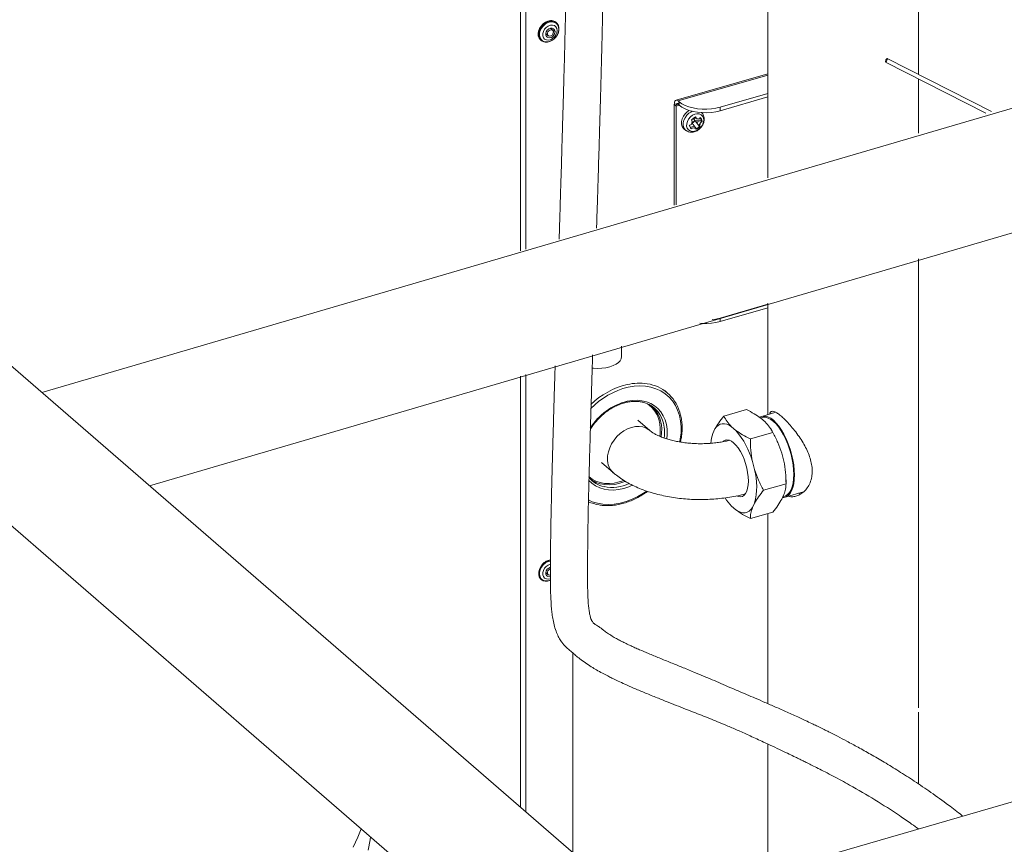
# Model space of a CAD drawing. Extents: x 8.1 to 26, y 22.6 to 35.5.
# Drawn here: x 14.2 to 15.8, y 27.8 to 29.2 of the extents above; entities that cross this region are included whole.
import ezdxf

# ---------------------------------------------------------------- set-up
doc = ezdxf.new("R2010")
doc.units = 0
doc.header["$LTSCALE"] = 0.2
doc.header["$MEASUREMENT"] = 0
doc.layers.add('AMR', color=7, linetype='Continuous')

msp = doc.modelspace()

# ---------------------------------------------------------------- linework, layer by layer
at = {"lineweight": 0}
for p, q in [((17.0121, 29.3925), (14.2477, 28.583)), ((14.4248, 28.4296), (17.0796, 29.2081))]:
    msp.add_line(p, q, dxfattribs=at)
at = {"color": 7, "linetype": 'Continuous', "lineweight": 15}
msp.add_line((20.8333, 29.3523), (15.394, 27.7798), dxfattribs=at)
at = {"color": 7, "linetype": 'Continuous', "lineweight": 0}
for p, q in [((15.1512, 27.8006), (14.0441, 28.7594)), ((13.9142, 28.6094), (15.0183, 27.6533))]:
    msp.add_line(p, q, dxfattribs=at)
at = {"layer": 'AMR', "color": 7, "linetype": 'Continuous', "lineweight": 15}
for p, q in [((15.0348, 28.8161), (15.0348, 30.5091)), ((15.442, 29.3105), (15.442, 28.9363)), ((15.0941, 29.1912), (15.0932, 29.1919)), ((15.0947, 29.1907), (15.0941, 29.1912)), ((15.0766, 29.1733), (15.0804, 29.17)), ((15.0766, 29.1713), (15.0787, 29.1715)), ((15.088, 29.1787), (15.0841, 29.182)), ((15.0863, 29.1809), (15.0861, 29.1824)), ((15.0862, 29.1802), (15.0863, 29.1809)), ((15.0681, 29.1629), (15.0689, 29.1622)), ((15.0775, 29.1688), (15.0785, 29.169)), ((15.0784, 29.1594), (15.0787, 29.1594)), ((15.0785, 29.169), (15.0809, 29.1697)), ((15.6354, 29.1265), (15.8008, 29.0423)), ((15.8101, 29.045), (15.6384, 29.1325)), ((15.442, 29.1074), (15.291, 29.0638)), ((15.3635, 29.0521), (15.442, 29.0748)), ((15.2881, 29.0569), (15.2963, 29.0593)), ((15.2963, 29.0585), (15.2928, 29.0575)), ((15.2946, 29.0626), (15.2963, 29.0611)), ((15.2963, 29.0555), (15.2963, 29.0611)), ((15.3635, 29.0465), (15.442, 29.0691)), ((15.2914, 29.054), (15.2881, 29.0569)), ((15.2881, 28.8909), (15.2881, 29.0569)), ((15.2914, 28.8919), (15.2914, 29.054)), ((15.2946, 29.0569), (15.2963, 29.0555)), ((15.3635, 29.0465), (15.3635, 29.0521)), ((15.3168, 29.0254), (15.3173, 29.0257)), ((15.3172, 29.0259), (15.3224, 29.0296)), ((15.3239, 29.0172), (15.3172, 29.0259)), ((15.3194, 29.0337), (15.3203, 29.0342)), ((15.3194, 29.0337), (15.3197, 29.0331)), ((15.3224, 29.0296), (15.3197, 29.0331)), ((15.3242, 29.0343), (15.3203, 29.0342)), ((15.3203, 29.0342), (15.3224, 29.0296)), ((15.3324, 29.0297), (15.3224, 29.0296)), ((15.3291, 29.0209), (15.3224, 29.0296)), ((15.3238, 29.0343), (15.3239, 29.0347)), ((15.3302, 29.0343), (15.3301, 29.0343)), ((15.3045, 29.0163), (15.3073, 29.0142)), ((15.3073, 29.0141), (15.3078, 29.0138)), ((15.442, 28.7282), (15.3635, 28.7055)), ((15.442, 28.7225), (15.3635, 28.6998)), ((15.442, 28.7299), (15.442, 28.5468)), ((15.3635, 28.7055), (15.3635, 28.6998)), ((15.2013, 28.6421), (15.2013, 28.659)), ((15.0348, 27.9014), (15.0348, 28.6099)), ((15.2769, 28.5822), (15.2728, 28.5857)), ((15.4066, 28.555), (15.3696, 28.5443)), ((15.4324, 28.542), (15.4299, 28.5412)), ((15.4306, 28.5407), (15.4374, 28.5348)), ((15.4549, 28.5505), (15.4319, 28.5438)), ((15.2479, 28.5205), (15.2282, 28.5375)), ((15.3823, 28.5268), (15.3891, 28.5208)), ((15.3513, 28.5158), (15.3548, 28.5231)), ((15.4501, 28.5172), (15.4132, 28.5066)), ((15.4486, 28.5204), (15.4467, 28.5233)), ((15.465, 28.4834), (15.4684, 28.4702)), ((15.1681, 28.4681), (15.1878, 28.4511)), ((15.4167, 28.4694), (15.4201, 28.4562)), ((15.2018, 28.4372), (15.2047, 28.4383)), ((15.435, 28.4224), (15.4719, 28.433)), ((15.4719, 28.433), (15.4719, 28.4396)), ((15.4684, 28.4151), (15.465, 28.4078)), ((15.4669, 28.4119), (15.4697, 28.4127)), ((15.4703, 28.4108), (15.5006, 28.4196)), ((15.3891, 28.3901), (15.3823, 28.3961)), ((15.4201, 28.4011), (15.4167, 28.3938)), ((15.4501, 28.3865), (15.4132, 28.3759)), ((15.442, 28.3842), (15.442, 28.0713)), ((15.0766, 28.2869), (15.0804, 28.2836)), ((15.0766, 28.2848), (15.0787, 28.285)), ((15.0775, 28.2823), (15.0785, 28.2825)), ((15.0785, 28.2825), (15.0809, 28.2832)), ((15.0843, 28.2954), (15.0841, 28.2955)), ((15.0784, 28.2729), (15.0787, 28.2729)), ((15.121, 27.8267), (15.121, 28.1549)), ((15.442, 28.0049), (15.442, 27.7937))]:
    msp.add_line(p, q, dxfattribs=at)
at = {"layer": 'AMR', "color": 8, "linetype": 'Continuous', "lineweight": 15}
for p, q in [((15.69, 29.8346), (15.69, 29.1062)), ((15.0437, 28.8188), (15.0437, 29.757)), ((15.0953, 29.19), (15.0947, 29.1907)), ((15.2946, 29.0626), (15.442, 29.1051)), ((15.69, 29.0987), (15.69, 29.0096)), ((15.2914, 29.054), (15.2963, 29.0555)), ((15.2963, 29.0574), (15.2946, 29.0569)), ((15.69, 28.803), (15.69, 28.0647)), ((15.0437, 27.8936), (15.0437, 28.6126)), ((15.0809, 28.2761), (15.0843, 28.2768)), ((15.69, 28.0573), (15.69, 27.9391))]:
    msp.add_line(p, q, dxfattribs=at)
at = {"layer": 'AMR', "color": 7, "linetype": 'Continuous', "lineweight": 15, "flags": 128}
for points in [[(15.0843, 29.1947), (15.0802, 29.1939), (15.076, 29.1921), (15.0722, 29.1893), (15.0689, 29.1858), (15.0664, 29.1818), (15.0647, 29.1775), (15.0641, 29.1732), (15.0644, 29.1691), (15.0659, 29.1656), (15.0681, 29.1629)], [(15.0809, 29.1626), (15.0845, 29.1633), (15.0879, 29.1651), (15.091, 29.1678), (15.0934, 29.1711), (15.0949, 29.1748), (15.0955, 29.1784), (15.0949, 29.1818), (15.0934, 29.1845), (15.0909, 29.1864), (15.0878, 29.1873), (15.0844, 29.1871), (15.0808, 29.1858), (15.0775, 29.1835), (15.0748, 29.1805), (15.0728, 29.177), (15.0718, 29.1733), (15.0718, 29.1697), (15.0728, 29.1666), (15.0748, 29.1643), (15.0776, 29.1629), (15.0809, 29.1626)], [(15.0825, 29.1664), (15.0799, 29.1668), (15.0779, 29.1682), (15.0767, 29.1704), (15.0766, 29.1732), (15.0775, 29.1761), (15.0792, 29.1788), (15.0817, 29.1809), (15.0845, 29.1821), (15.0872, 29.1823), (15.0896, 29.1814), (15.0912, 29.1796), (15.0919, 29.177), (15.0915, 29.1741), (15.0901, 29.1713), (15.088, 29.1688), (15.0853, 29.1671), (15.0825, 29.1664)], [(15.0853, 29.1795), (15.0833, 29.179), (15.0815, 29.1778), (15.0801, 29.1761), (15.0793, 29.1741), (15.0793, 29.1721), (15.08, 29.1705), (15.0813, 29.1695), (15.0831, 29.1692), (15.085, 29.1697), (15.0869, 29.1709), (15.0883, 29.1727), (15.089, 29.1747), (15.0891, 29.1766), (15.0884, 29.1783), (15.0871, 29.1793), (15.0853, 29.1795)], [(15.6353, 29.127), (15.6354, 29.1266), (15.6357, 29.1266), (15.6362, 29.127), (15.6369, 29.1278), (15.6375, 29.1289), (15.6381, 29.1301), (15.6384, 29.1312), (15.6386, 29.132), (15.6385, 29.1324), (15.6381, 29.1324), (15.6376, 29.132), (15.637, 29.1312), (15.6363, 29.1301), (15.6358, 29.1289), (15.6354, 29.1279), (15.6353, 29.127)], [(15.2946, 29.0626), (15.2934, 29.0635), (15.2921, 29.0639), (15.291, 29.0638), (15.29, 29.0633), (15.2892, 29.0622), (15.2886, 29.0608), (15.2882, 29.059), (15.2881, 29.0569)], [(15.2963, 29.0611), (15.3007, 29.058), (15.306, 29.0552), (15.3121, 29.0528), (15.3189, 29.051), (15.3262, 29.0497), (15.3338, 29.049), (15.3415, 29.0489), (15.3491, 29.0494), (15.3565, 29.0505), (15.3635, 29.0521)], [(15.2946, 29.0569), (15.294, 29.0573), (15.2934, 29.0575), (15.2928, 29.0575), (15.2923, 29.0572), (15.2919, 29.0567), (15.2916, 29.056), (15.2914, 29.0551), (15.2914, 29.054)], [(15.2963, 29.0555), (15.3007, 29.0523), (15.306, 29.0495), (15.3121, 29.0471), (15.3189, 29.0453), (15.3262, 29.044), (15.3338, 29.0433), (15.3415, 29.0432), (15.3491, 29.0437), (15.3565, 29.0448), (15.3635, 29.0465)], [(15.3128, 29.0469), (15.3094, 29.0447), (15.3059, 29.0414), (15.303, 29.0374), (15.301, 29.033), (15.3, 29.0286), (15.3001, 29.0243), (15.3012, 29.0205)], [(15.3348, 29.041), (15.3343, 29.0419), (15.3331, 29.0433)], [(15.3094, 29.0178), (15.3113, 29.0151), (15.3141, 29.0132), (15.3174, 29.0124), (15.3211, 29.0126), (15.325, 29.0139), (15.3286, 29.0161), (15.3317, 29.0192), (15.3342, 29.0228), (15.3358, 29.0268), (15.3364, 29.0307), (15.3359, 29.0344), (15.3344, 29.0375), (15.3321, 29.0398), (15.329, 29.0411), (15.3254, 29.0415), (15.3216, 29.0407), (15.3179, 29.0389), (15.3145, 29.0362), (15.3116, 29.0328), (15.3096, 29.029), (15.3085, 29.0251), (15.3084, 29.0212), (15.3094, 29.0178)], [(15.319, 29.0272), (15.3204, 29.0286), (15.3218, 29.0304)], [(15.3255, 29.0256), (15.3274, 29.0286), (15.3279, 29.0297)], [(15.3282, 29.022), (15.3295, 29.0237), (15.3312, 29.0263)], [(15.3316, 29.0271), (15.332, 29.0279), (15.3332, 29.0312)], [(15.3012, 29.0205), (15.3033, 29.0174), (15.3045, 29.0163)], [(15.3635, 28.7055), (15.3565, 28.7038), (15.3503, 28.7029)], [(15.3635, 28.6998), (15.3565, 28.6982), (15.3491, 28.6971), (15.3415, 28.6966), (15.3338, 28.6967), (15.3302, 28.697)], [(15.2013, 28.6421), (15.2007, 28.6387), (15.1989, 28.6354), (15.1961, 28.6324), (15.1922, 28.6296), (15.1873, 28.6272), (15.1818, 28.6252), (15.1756, 28.6238), (15.169, 28.6229), (15.1622, 28.6226), (15.1554, 28.6229), (15.153, 28.6231)], [(15.4287, 28.5424), (15.43, 28.5431), (15.4338, 28.5442), (15.4378, 28.5442), (15.4421, 28.543), (15.4466, 28.5407), (15.4511, 28.5373), (15.4556, 28.5329), (15.46, 28.5275), (15.4643, 28.5213), (15.4684, 28.5143), (15.4721, 28.5067), (15.4756, 28.4985), (15.4785, 28.4901), (15.4811, 28.4814), (15.4831, 28.4726), (15.4845, 28.4639), (15.4854, 28.4554), (15.4857, 28.4474)], [(15.4847, 28.4482), (15.4844, 28.4561), (15.4836, 28.4643), (15.4821, 28.4727), (15.4802, 28.4812), (15.4778, 28.4897), (15.4749, 28.4979), (15.4715, 28.5058), (15.4679, 28.5132), (15.4639, 28.52), (15.4598, 28.5261), (15.4555, 28.5313), (15.4511, 28.5356), (15.4467, 28.5389), (15.4424, 28.5411), (15.4382, 28.5423), (15.4343, 28.5423), (15.4324, 28.542)], [(15.3823, 28.5268), (15.3783, 28.5293), (15.3743, 28.5309), (15.3704, 28.5317), (15.3668, 28.5317), (15.3634, 28.5308), (15.3602, 28.529), (15.3573, 28.5264), (15.3548, 28.5231)], [(15.4099, 28.4375), (15.4096, 28.4443), (15.4087, 28.4515), (15.4073, 28.4588), (15.4053, 28.4661), (15.4028, 28.4733), (15.4, 28.48), (15.3967, 28.4863), (15.3932, 28.4918), (15.3895, 28.4966), (15.3857, 28.5004), (15.3819, 28.5031), (15.3783, 28.5048), (15.3747, 28.5053), (15.3715, 28.5047), (15.3686, 28.5029), (15.3684, 28.5027)], [(15.4857, 28.4474), (15.4854, 28.4398), (15.4845, 28.4329), (15.4831, 28.4267), (15.4811, 28.4214), (15.4785, 28.4171), (15.4756, 28.4137), (15.4721, 28.4115), (15.4684, 28.4104), (15.4662, 28.4103)], [(15.4671, 28.4122), (15.4679, 28.4123), (15.4715, 28.4134), (15.4749, 28.4156), (15.4778, 28.4188), (15.4802, 28.423), (15.4821, 28.4281), (15.4836, 28.4341), (15.4844, 28.4409), (15.4847, 28.4482)], [(15.2073, 28.4368), (15.2068, 28.4366), (15.1984, 28.4338), (15.1901, 28.4319), (15.1818, 28.4312), (15.1738, 28.4315), (15.1662, 28.4328), (15.1591, 28.4353), (15.1526, 28.4387), (15.15, 28.4405)], [(15.391, 28.413), (15.3932, 28.4121), (15.3967, 28.4116), (15.4, 28.4122), (15.4028, 28.414), (15.4053, 28.4169), (15.4073, 28.4208), (15.4087, 28.4256), (15.4096, 28.4312), (15.4099, 28.4375)], [(15.3891, 28.3901), (15.3932, 28.3877), (15.3972, 28.386), (15.401, 28.3852), (15.4047, 28.3852), (15.4081, 28.3861), (15.4113, 28.3879), (15.4142, 28.3905), (15.4167, 28.3938)], [(15.0844, 28.3074), (15.0831, 28.3072), (15.0789, 28.3059), (15.0749, 28.3036), (15.0713, 28.3004), (15.0684, 28.2966), (15.0663, 28.2924), (15.0651, 28.2881), (15.065, 28.2839), (15.0659, 28.2801), (15.0678, 28.2769), (15.0705, 28.2746), (15.0738, 28.2733)], [(15.0843, 28.2803), (15.0825, 28.2799), (15.0799, 28.2803), (15.0779, 28.2817), (15.0767, 28.2839), (15.0766, 28.2867), (15.0775, 28.2896), (15.0792, 28.2923), (15.0817, 28.2944), (15.0843, 28.2956)], [(15.0843, 28.2929), (15.0833, 28.2925), (15.0815, 28.2913), (15.0801, 28.2896), (15.0793, 28.2876), (15.0793, 28.2856), (15.08, 28.284), (15.0813, 28.283), (15.0831, 28.2827), (15.0843, 28.283)], [(15.0843, 28.2744), (15.0827, 28.2738), (15.0787, 28.2731)], [(14.7598, 27.8353), (14.7677, 27.8519), (14.7732, 27.8656)], [(14.7844, 27.8302), (14.7877, 27.8472), (14.7883, 27.8524)]]:
    msp.add_lwpolyline(points, dxfattribs=at)
at = {"layer": 'AMR', "color": 8, "linetype": 'Continuous', "lineweight": 15, "flags": 128}
for points in [[(15.0941, 29.1912), (15.094, 29.1913), (15.0909, 29.1931), (15.0871, 29.194), (15.0831, 29.1937), (15.0789, 29.1924), (15.0749, 29.1901), (15.0713, 29.1869), (15.0684, 29.1831), (15.0663, 29.1789), (15.0651, 29.1746), (15.065, 29.1704), (15.0659, 29.1666), (15.0678, 29.1634), (15.0683, 29.1628)], [(15.0787, 29.1596), (15.075, 29.1598), (15.0717, 29.1611), (15.0691, 29.1634), (15.0672, 29.1664), (15.0664, 29.17), (15.0665, 29.174), (15.0676, 29.1782), (15.0697, 29.1822), (15.0725, 29.1858), (15.0759, 29.1889), (15.0797, 29.1911), (15.0837, 29.1924), (15.0876, 29.1926), (15.0912, 29.1918), (15.0942, 29.1901), (15.0964, 29.1874), (15.0977, 29.184), (15.0981, 29.1802), (15.0975, 29.1761), (15.0959, 29.1719), (15.0935, 29.1681), (15.0935, 29.1681)], [(15.3178, 29.0455), (15.3162, 29.0448), (15.3122, 29.0423), (15.3087, 29.039), (15.3058, 29.035), (15.3038, 29.0307), (15.3028, 29.0263), (15.3029, 29.0221), (15.304, 29.0183)], [(15.304, 29.0183), (15.3061, 29.0152), (15.3073, 29.0141)], [(15.2969, 28.5018), (15.2979, 28.5069), (15.2991, 28.5169), (15.2992, 28.5268), (15.2984, 28.5363), (15.2965, 28.5454), (15.2936, 28.554), (15.2898, 28.5619), (15.285, 28.5691), (15.2794, 28.5755), (15.2729, 28.5811), (15.2658, 28.5857), (15.2579, 28.5893), (15.2495, 28.5919), (15.2406, 28.5935), (15.2313, 28.594), (15.2218, 28.5935), (15.212, 28.5918)], [(15.2104, 28.5687), (15.2188, 28.57), (15.2269, 28.5703), (15.2348, 28.5696), (15.2423, 28.5678), (15.2492, 28.5651), (15.2555, 28.5613), (15.2611, 28.5567), (15.266, 28.5512), (15.27, 28.5449), (15.273, 28.538), (15.2752, 28.5305), (15.2763, 28.5225), (15.2765, 28.5141), (15.2759, 28.5068)], [(15.264, 28.5111), (15.2646, 28.5153), (15.2649, 28.5236), (15.2642, 28.5316), (15.2625, 28.5392), (15.2598, 28.5462), (15.2562, 28.5525), (15.2517, 28.5581), (15.2464, 28.5629), (15.2441, 28.5645)], [(15.2479, 28.5205), (15.2464, 28.5217), (15.2416, 28.5245), (15.2362, 28.5264), (15.2303, 28.5271), (15.224, 28.5269), (15.2177, 28.5255), (15.2113, 28.5231), (15.2051, 28.5198), (15.1992, 28.5155), (15.1938, 28.5105), (15.189, 28.5049), (15.185, 28.4987), (15.1818, 28.4923), (15.1796, 28.4856), (15.1783, 28.479)], [(15.1475, 28.4447), (15.1528, 28.4407), (15.1591, 28.4374), (15.1661, 28.435), (15.1735, 28.4336), (15.1814, 28.4333), (15.1894, 28.4341), (15.1976, 28.4359), (15.2018, 28.4372)], [(15.2189, 28.4305), (15.2132, 28.428), (15.2048, 28.4252), (15.1964, 28.4234), (15.1882, 28.4225), (15.1801, 28.4228), (15.1725, 28.424), (15.1653, 28.4263), (15.1586, 28.4295), (15.1526, 28.4337), (15.1477, 28.4385)], [(15.1467, 28.4064), (15.1531, 28.4035), (15.1616, 28.4009), (15.1704, 28.3993), (15.1797, 28.3988), (15.1893, 28.3994), (15.199, 28.401), (15.2088, 28.4037), (15.2186, 28.4074), (15.2283, 28.412), (15.2376, 28.4176), (15.2423, 28.4208)], [(15.0787, 28.2731), (15.075, 28.2733), (15.0717, 28.2746), (15.0691, 28.2769), (15.0672, 28.2799), (15.0664, 28.2835), (15.0665, 28.2876), (15.0676, 28.2917), (15.0697, 28.2957), (15.0725, 28.2994), (15.0759, 28.3024), (15.0797, 28.3046), (15.0837, 28.3059), (15.0844, 28.306)], [(15.0844, 28.3006), (15.0808, 28.2993), (15.0775, 28.297), (15.0748, 28.294), (15.0728, 28.2905), (15.0718, 28.2868), (15.0718, 28.2832), (15.0728, 28.2802), (15.0748, 28.2778), (15.0776, 28.2764), (15.0809, 28.2761)]]:
    msp.add_lwpolyline(points, dxfattribs=at)
at = {"layer": 'AMR', "color": 7, "linetype": 'Continuous', "lineweight": 15}
for centre, radius, start, end in [((15.0855, 29.1827), 0.0121, 50.0941, 95.5736), ((15.081, 29.1804), 0.00958, 327.8683, 0.1031), ((15.0762, 29.1706), 0.0111, 224.7363, 256.194), ((15.0764, 29.1806), 0.0212, 276.3869, 323.7335), ((14.5107, 30.1865), 1.408, 304.8948, 305.2296), ((15.2113, 28.969), 0.1222, 29.056, 30.8559), ((15.3263, 29.023), 0.00981, 146.9881, 172.3201), ((15.218, 28.9737), 0.1222, 29.056, 30.8559), ((15.3259, 29.0272), 0.00598, 65.0954, 100.474), ((15.3014, 29.0606), 0.0389, 314.0489, 319.6168), ((15.3215, 29.028), 0.00981, 326.9881, 352.3201), ((15.3112, 29.0225), 0.0227, 18.5107, 31.7519), ((15.3116, 29.0227), 0.0233, 17.0418, 33.2207), ((15.3042, 29.0547), 0.0389, 314.0489, 319.6168), ((15.2934, 29.0706), 0.0518, 292.0757, 296.6763), ((15.3574, 29.04), 0.0479, 201.2078, 209.0548), ((15.3132, 29.0329), 0.0139, 274.9786, 302.8925), ((15.2961, 29.0647), 0.0518, 292.0757, 296.6763), ((15.3219, 29.0238), 0.00598, 245.0954, 280.474), ((15.2951, 29.008), 0.0297, 15.0689, 19.6984), ((15.3098, 29.0427), 0.0304, 297.291, 312.8334), ((15.3098, 29.0429), 0.0297, 298.7007, 311.4237), ((15.3018, 29.0127), 0.0297, 15.0689, 19.6984), ((15.234, 28.5327), 0.0654, 17.1329, 81.5703), ((15.2253, 28.5226), 0.046, 17.1456, 77.0031), ((15.2118, 28.5219), 0.0557, 347.9492, 42.3764), ((15.4147, 28.495), 0.0666, 161.807, 175.8456), ((15.2924, 28.4359), 0.1287, 15.0918, 41.2815), ((15.1825, 28.4733), 0.0462, 220.7209, 257.639), ((15.3151, 28.4287), 0.1085, 345.292, 14.7076), ((15.1755, 28.4689), 0.0715, 246.1685, 261.2286), ((15.4452, 28.4561), 0.0869, 212.2271, 223.6852)]:
    msp.add_arc(centre, radius, start, end, dxfattribs=at)
at = {"layer": 'AMR', "color": 8, "linetype": 'Continuous', "lineweight": 15}
for centre, radius, start, end in [((15.2424, 28.4679), 0.1276, 103.7659, 135.8858), ((15.2403, 28.4715), 0.1282, 103.407, 134.1474), ((15.2303, 28.5108), 0.0876, 81.2478, 102.9948), ((15.2352, 28.4712), 0.1006, 104.2453, 148.1877), ((15.2088, 28.5173), 0.0633, 351.8774, 17.2846), ((15.209, 28.4738), 0.0311, 170.3842, 226.9707), ((15.1854, 28.4945), 0.0675, 259.0669, 294.8437)]:
    msp.add_arc(centre, radius, start, end, dxfattribs=at)
at = {"layer": 'AMR', "color": 7, "linetype": 'Continuous', "lineweight": 15}
for points, knots in [([(15.5726, 30.6007), (15.5593, 30.5977), (15.5337, 30.5918), (15.4964, 30.5833), (15.4616, 30.5754), (15.4291, 30.568), (15.3988, 30.5609), (15.3691, 30.5538), (15.3401, 30.5465), (15.3119, 30.5391), (15.2861, 30.5319), (15.2606, 30.5242), (15.2358, 30.5161), (15.212, 30.5076), (15.1915, 30.4993), (15.1736, 30.4912), (15.1583, 30.4834), (15.1451, 30.4757), (15.1335, 30.4681), (15.1232, 30.4604), (15.1141, 30.4526), (15.1064, 30.445), (15.0997, 30.4374), (15.0936, 30.4293), (15.0882, 30.4209), (15.0834, 30.4117), (15.0794, 30.402), (15.0762, 30.3915), (15.0732, 30.3773), (15.0715, 30.3596), (15.072, 30.3386), (15.0739, 30.3171), (15.0768, 30.2948), (15.0807, 30.2693), (15.0855, 30.24), (15.0904, 30.2062), (15.0949, 30.1691), (15.099, 30.1288), (15.1026, 30.0851), (15.1057, 30.039), (15.1083, 29.9913), (15.1102, 29.9461), (15.1116, 29.9047), (15.1126, 29.8682), (15.1134, 29.834), (15.1139, 29.8024), (15.1144, 29.7737), (15.1146, 29.7504), (15.1148, 29.7317), (15.1149, 29.7168), (15.115, 29.7025), (15.1151, 29.6888), (15.1151, 29.6752), (15.1151, 29.6604), (15.1152, 29.6434), (15.1152, 29.6238), (15.1151, 29.6015), (15.115, 29.5775), (15.1149, 29.5528), (15.1146, 29.521), (15.1143, 29.4828), (15.1138, 29.4457), (15.1134, 29.4176), (15.1131, 29.3983), (15.1128, 29.3807), (15.1126, 29.365), (15.1123, 29.3505), (15.112, 29.336), (15.1117, 29.3191), (15.1113, 29.299), (15.1108, 29.2756), (15.1102, 29.2503), (15.1096, 29.2238), (15.109, 29.1966), (15.1082, 29.1671), (15.1074, 29.1352), (15.1065, 29.1015), (15.1056, 29.0691), (15.1047, 29.0396), (15.104, 29.0135), (15.1033, 28.9903), (15.1027, 28.9689), (15.1021, 28.9482), (15.1014, 28.9248), (15.1005, 28.897), (15.0996, 28.8661), (15.0989, 28.8449), (15.0986, 28.835)], [0, 0, 0, 0, 0.0113035, 0.0218408, 0.0316469, 0.040757, 0.0492059, 0.0570284, 0.0654907, 0.0731875, 0.0801744, 0.0865048, 0.0938237, 0.1002152, 0.1057871, 0.1106425, 0.1148733, 0.1185607, 0.1217745, 0.1250019, 0.1277822, 0.1303468, 0.1327383, 0.1349937, 0.1375835, 0.1398916, 0.142525, 0.145284, 0.1480496, 0.1535317, 0.1591788, 0.1650749, 0.1712539, 0.1777748, 0.186934, 0.1967897, 0.207316, 0.219284, 0.2319073, 0.2451281, 0.2588904, 0.2726428, 0.2835446, 0.2938359, 0.3034375, 0.3122839, 0.3203214, 0.3275063, 0.3318645, 0.3360161, 0.3400075, 0.3438352, 0.3474983, 0.351505, 0.3562533, 0.3617387, 0.3679795, 0.3749126, 0.3818616, 0.3886511, 0.4015034, 0.4136862, 0.4195409, 0.4249018, 0.4297576, 0.4341062, 0.4379462, 0.4417777, 0.4461544, 0.4519482, 0.4584796, 0.4655984, 0.4729149, 0.480403, 0.4880569, 0.4972812, 0.5067127, 0.5157658, 0.5239767, 0.5309537, 0.537202, 0.5429347, 0.5485411, 0.5540906, 0.5621331, 0.5712143, 0.5793307, 0.5793307, 0.5793307, 0.5793307]), ([(15.1602, 28.8532), (15.1605, 28.863), (15.1611, 28.8822), (15.162, 28.9095), (15.1628, 28.9348), (15.1634, 28.9572), (15.1641, 28.978), (15.1647, 28.9982), (15.1653, 29.02), (15.166, 29.0437), (15.1667, 29.0693), (15.1674, 29.0964), (15.1682, 29.1244), (15.1689, 29.1525), (15.1696, 29.1801), (15.1702, 29.2086), (15.1709, 29.238), (15.1716, 29.2678), (15.1721, 29.2953), (15.1726, 29.3185), (15.1729, 29.3372), (15.1732, 29.3529), (15.1735, 29.3688), (15.1738, 29.3863), (15.1741, 29.4058), (15.1745, 29.4271), (15.1748, 29.4498), (15.1751, 29.4735), (15.1754, 29.4967), (15.1756, 29.5191), (15.1758, 29.5407), (15.176, 29.5628), (15.1761, 29.585), (15.1762, 29.6065), (15.1763, 29.6273), (15.1763, 29.6467), (15.1763, 29.6643), (15.1762, 29.6797), (15.1762, 29.6945), (15.1761, 29.7098), (15.176, 29.726), (15.1759, 29.7432), (15.1757, 29.7625), (15.1754, 29.7847), (15.175, 29.8095), (15.1745, 29.8368), (15.1738, 29.8664), (15.1729, 29.8984), (15.1717, 29.9326), (15.1703, 29.9686), (15.1685, 30.0061), (15.1663, 30.0447), (15.1637, 30.0841), (15.1606, 30.123), (15.1571, 30.1598), (15.1534, 30.1937), (15.1496, 30.2243), (15.1455, 30.2516), (15.1416, 30.2758), (15.1381, 30.2972), (15.1354, 30.3157), (15.1336, 30.3318), (15.1326, 30.3462), (15.1327, 30.3587), (15.1338, 30.3699), (15.1359, 30.3788), (15.1388, 30.3862), (15.1419, 30.3918), (15.1452, 30.3965), (15.148, 30.3999), (15.1503, 30.4025), (15.1528, 30.4051), (15.1563, 30.4084), (15.161, 30.4124), (15.1673, 30.4172), (15.1748, 30.4222), (15.1835, 30.4275), (15.1934, 30.4328), (15.2052, 30.4386), (15.2192, 30.4447), (15.2345, 30.4507), (15.2509, 30.4567), (15.2684, 30.4626), (15.2879, 30.4688), (15.3097, 30.4752), (15.3341, 30.4819), (15.3612, 30.4889), (15.3913, 30.4963), (15.4244, 30.5041), (15.4606, 30.5125), (15.5002, 30.5215), (15.5432, 30.5313), (15.573, 30.5381), (15.5884, 30.5417)], [0.4264119, 0.4264119, 0.4264119, 0.4264119, 0.434711, 0.4424856, 0.4494117, 0.4560591, 0.4613943, 0.4669564, 0.4731089, 0.4798815, 0.4870322, 0.494777, 0.5028702, 0.5108343, 0.5186501, 0.5263107, 0.5351316, 0.5437192, 0.5516894, 0.5586482, 0.5634831, 0.567688, 0.5720872, 0.5770951, 0.5827097, 0.5888112, 0.595401, 0.6022042, 0.6091978, 0.6152771, 0.6214862, 0.6278211, 0.6342774, 0.6405927, 0.6462923, 0.6522147, 0.6572871, 0.6615258, 0.6654388, 0.6700918, 0.6747379, 0.6794988, 0.685058, 0.6915021, 0.6988044, 0.7066923, 0.7153221, 0.7246493, 0.7346207, 0.7451736, 0.7560328, 0.7672985, 0.7788618, 0.7903208, 0.8011576, 0.8110966, 0.8201441, 0.8283149, 0.8356419, 0.8421658, 0.8479281, 0.8529191, 0.8571723, 0.8607349, 0.8637087, 0.8667485, 0.8683274, 0.8699991, 0.8716557, 0.8726621, 0.8732936, 0.8741682, 0.8753314, 0.8768399, 0.8787677, 0.8812087, 0.8836038, 0.8864592, 0.8898411, 0.8938202, 0.8984704, 0.9029134, 0.9079209, 0.9135417, 0.9198252, 0.9268206, 0.9345786, 0.9431506, 0.9525876, 0.9629406, 0.9742603, 0.9865968, 1, 1, 1, 1]), ([(15.0946, 29.1905), (15.0943, 29.1909), (15.0931, 29.1922), (15.0906, 29.1934), (15.0872, 29.1942), (15.0838, 29.1942), (15.0804, 29.1934), (15.0775, 29.1922), (15.0751, 29.1907), (15.0727, 29.1889), (15.0712, 29.1873), (15.0703, 29.1864)], [0, 0, 0, 0, 0.062615, 0.206787, 0.338295, 0.466818, 0.58892, 0.705654, 0.790463, 0.876891, 1, 1, 1, 1]), ([(15.0927, 29.167), (15.0936, 29.1682), (15.0949, 29.1699), (15.0964, 29.1726), (15.0974, 29.175), (15.0981, 29.1778), (15.0984, 29.1808), (15.0982, 29.1839), (15.0974, 29.1868), (15.0962, 29.1891), (15.095, 29.1902), (15.0946, 29.1905)], [0, 0, 0, 0, 0.156742, 0.220767, 0.326093, 0.434448, 0.549964, 0.670309, 0.795551, 0.926903, 1, 1, 1, 1]), ([(15.0684, 29.1629), (15.0687, 29.1625), (15.0699, 29.1612), (15.0724, 29.16), (15.0755, 29.1592), (15.0776, 29.1593), (15.0784, 29.1594)], [0, 0, 0, 0, 0.145668, 0.476805, 0.778855, 1, 1, 1, 1]), ([(15.0787, 29.1594), (15.0789, 29.1594), (15.0802, 29.1594), (15.0826, 29.16), (15.0855, 29.1612), (15.0879, 29.1627), (15.0903, 29.1645), (15.0918, 29.1661), (15.0927, 29.167)], [0, 0, 0, 0, 0.038543, 0.258721, 0.469221, 0.622153, 0.778003, 1, 1, 1, 1]), ([(15.3318, 29.0187), (15.3328, 29.02), (15.3341, 29.0217), (15.3356, 29.0246), (15.3365, 29.0271), (15.3372, 29.0302), (15.3373, 29.0334), (15.3369, 29.0367), (15.3357, 29.0399), (15.3342, 29.0423), (15.333, 29.0433), (15.3326, 29.0436)], [0, 0, 0, 0, 0.162655, 0.227636, 0.334994, 0.445673, 0.563853, 0.686877, 0.814166, 0.946185, 1, 1, 1, 1]), ([(15.3302, 29.0343), (15.3303, 29.0344), (15.3304, 29.0344), (15.3305, 29.0344), (15.3305, 29.0344)], [0, 0, 0, 0, 0.7993917, 1, 1, 1, 1]), ([(15.3327, 29.0297), (15.3327, 29.0297), (15.3325, 29.0297), (15.3324, 29.0297), (15.3324, 29.0297)], [0, 0, 0, 0, 0.7993854, 1, 1, 1, 1]), ([(15.3074, 29.0142), (15.3076, 29.014), (15.3088, 29.0129), (15.3115, 29.0118), (15.3152, 29.011), (15.3189, 29.0112), (15.3223, 29.0121), (15.3252, 29.0134), (15.3277, 29.0149), (15.3298, 29.0166), (15.3311, 29.018), (15.3318, 29.0187)], [0, 0, 0, 0, 0.0327, 0.183658, 0.322681, 0.461778, 0.595177, 0.711625, 0.800099, 0.900201, 1, 1, 1, 1]), ([(15.324, 29.0168), (15.324, 29.0169), (15.3239, 29.0171), (15.3239, 29.0172), (15.3239, 29.0172)], [0, 0, 0, 0, 0.799385, 1, 1, 1, 1]), ([(15.3291, 29.0209), (15.3292, 29.0208), (15.3293, 29.0207), (15.3294, 29.0206), (15.3294, 29.0206)], [0, 0, 0, 0, 0.799392, 1, 1, 1, 1]), ([(15.7626, 27.8864), (15.762, 27.8869), (15.7542, 27.893), (15.737, 27.9062), (15.7111, 27.925), (15.6838, 27.9435), (15.6581, 27.96), (15.6341, 27.9747), (15.6117, 27.9877), (15.5912, 27.9993), (15.5729, 28.0091), (15.5573, 28.0173), (15.5457, 28.0232), (15.5377, 28.0272), (15.5326, 28.0298), (15.528, 28.032), (15.5228, 28.0346), (15.5157, 28.038), (15.5056, 28.0428), (15.4913, 28.0495), (15.4739, 28.0573), (15.4551, 28.0656), (15.4377, 28.0732), (15.4218, 28.08), (15.4072, 28.0863), (15.3932, 28.0923), (15.3792, 28.0983), (15.3649, 28.1045), (15.3505, 28.1107), (15.3356, 28.1169), (15.319, 28.1239), (15.3011, 28.1312), (15.2821, 28.1389), (15.2638, 28.1463), (15.2465, 28.1534), (15.2332, 28.1591), (15.2237, 28.1632), (15.2173, 28.1662), (15.2117, 28.1688), (15.206, 28.1715), (15.1998, 28.1747), (15.1927, 28.1784), (15.1853, 28.1827), (15.1781, 28.1873), (15.1728, 28.1914), (15.168, 28.195), (15.1637, 28.1978), (15.1604, 28.2), (15.1582, 28.2016), (15.1568, 28.2027), (15.1552, 28.2041), (15.154, 28.2053), (15.1527, 28.2069), (15.1516, 28.2091), (15.1503, 28.2128), (15.1491, 28.2175), (15.1479, 28.2238), (15.147, 28.2313), (15.1463, 28.2391), (15.1458, 28.2492), (15.1454, 28.2623), (15.1452, 28.2794), (15.1453, 28.2987), (15.1455, 28.3206), (15.1458, 28.3473), (15.1463, 28.3782), (15.147, 28.4126), (15.1478, 28.4431), (15.1485, 28.4693), (15.1491, 28.4912), (15.1497, 28.5123), (15.1503, 28.5316), (15.1508, 28.5481), (15.1511, 28.5603), (15.1514, 28.5685), (15.1516, 28.574), (15.1517, 28.5792), (15.1519, 28.5854), (15.1521, 28.5932), (15.1524, 28.6026), (15.1528, 28.6156), (15.1533, 28.6299), (15.1536, 28.6405), (15.1537, 28.645)], [0.0529202, 0.0529202, 0.0529202, 0.0529202, 0.0536569, 0.062267, 0.0732186, 0.0832079, 0.0922985, 0.1005461, 0.108129, 0.1149371, 0.1209238, 0.1259393, 0.1300203, 0.1319149, 0.1335316, 0.1348749, 0.1362136, 0.1384061, 0.1414979, 0.1454584, 0.1514901, 0.1572422, 0.1624772, 0.1672191, 0.1714951, 0.1755716, 0.1795917, 0.1839404, 0.1881575, 0.1922514, 0.1970089, 0.2027393, 0.2078889, 0.2134548, 0.2186147, 0.2228248, 0.2250316, 0.2269272, 0.2285327, 0.2300475, 0.2321757, 0.2343043, 0.2367466, 0.2394133, 0.2419587, 0.2437357, 0.2451622, 0.2460689, 0.2467698, 0.247208, 0.2477021, 0.2494042, 0.2509859, 0.2520214, 0.2532985, 0.2548522, 0.256415, 0.2584669, 0.2604469, 0.2622192, 0.2658891, 0.2701308, 0.275046, 0.2806599, 0.2869238, 0.2957844, 0.3050053, 0.3143476, 0.3203786, 0.326321, 0.3321298, 0.3376056, 0.3421648, 0.3456926, 0.3476337, 0.3489443, 0.3502062, 0.3519036, 0.3540451, 0.3566415, 0.3597056, 0.3647089, 0.3684673, 0.3684673, 0.3684673, 0.3684673]), ([(15.092, 28.6268), (15.092, 28.6259), (15.0918, 28.6207), (15.0916, 28.6118), (15.0912, 28.6008), (15.0909, 28.5918), (15.0907, 28.5847), (15.0906, 28.579), (15.0904, 28.5733), (15.0902, 28.5662), (15.0899, 28.5567), (15.0896, 28.545), (15.0892, 28.531), (15.0885, 28.5076), (15.0876, 28.4751), (15.0865, 28.4339), (15.0857, 28.3967), (15.085, 28.3644), (15.0846, 28.3379), (15.0844, 28.3135), (15.0843, 28.2915), (15.0842, 28.2728), (15.0845, 28.257), (15.085, 28.2425), (15.0858, 28.2299), (15.087, 28.2186), (15.0885, 28.2087), (15.0909, 28.1982), (15.0942, 28.1885), (15.0979, 28.1802), (15.1019, 28.1734), (15.1059, 28.1685), (15.1094, 28.1649), (15.1125, 28.1621), (15.1152, 28.1598), (15.118, 28.1574), (15.1218, 28.1542), (15.1275, 28.1492), (15.1353, 28.143), (15.1443, 28.1365), (15.1535, 28.1307), (15.1628, 28.1253), (15.1717, 28.1204), (15.18, 28.1162), (15.1877, 28.1123), (15.1965, 28.1081), (15.2078, 28.1029), (15.222, 28.0966), (15.2388, 28.0895), (15.2569, 28.0821), (15.2746, 28.075), (15.2911, 28.0686), (15.306, 28.0628), (15.3198, 28.0574), (15.3328, 28.0523), (15.3459, 28.0471), (15.3603, 28.0412), (15.3763, 28.0345), (15.3943, 28.0267), (15.4139, 28.0179), (15.4326, 28.0093), (15.4498, 28.0013), (15.4639, 27.9946), (15.4764, 27.9886), (15.4863, 27.9839), (15.494, 27.9802), (15.5005, 27.977), (15.5073, 27.9736), (15.5154, 27.9696), (15.5253, 27.9646), (15.5368, 27.9588), (15.5496, 27.9521), (15.563, 27.9449), (15.5863, 27.9322), (15.6187, 27.9132), (15.6523, 27.8916), (15.6758, 27.8754), (15.686, 27.868), (15.6897, 27.8653)], [0.6354217, 0.6354217, 0.6354217, 0.6354217, 0.6361154, 0.6396199, 0.6425793, 0.6449489, 0.6468326, 0.6482412, 0.6494917, 0.6513861, 0.6538971, 0.657029, 0.6607515, 0.6649781, 0.6755463, 0.6864177, 0.697289, 0.7045227, 0.7114333, 0.7176335, 0.7230459, 0.7277457, 0.7311867, 0.7344639, 0.7380815, 0.7402119, 0.7426235, 0.7452866, 0.7480289, 0.7504627, 0.752621, 0.7540965, 0.7554353, 0.756615, 0.7577256, 0.7590689, 0.7606479, 0.7627097, 0.7651895, 0.7680817, 0.770958, 0.7735407, 0.7764874, 0.7789071, 0.7807573, 0.7832624, 0.7864974, 0.7905294, 0.7954353, 0.8008088, 0.8057703, 0.8102343, 0.8144971, 0.818117, 0.8217146, 0.8254049, 0.8291754, 0.8339827, 0.8389807, 0.8446136, 0.8509797, 0.8553782, 0.8598878, 0.8637221, 0.866774, 0.8690151, 0.8707701, 0.8727592, 0.8752739, 0.8783279, 0.8819375, 0.8861116, 0.8904926, 0.894896, 0.9088659, 0.923019, 0.9302906, 0.9344894, 0.9344894, 0.9344894, 0.9344894]), ([(15.15, 28.5224), (15.1506, 28.5234), (15.1526, 28.5269), (15.1569, 28.5326), (15.1628, 28.5394), (15.1693, 28.5457), (15.1762, 28.5514), (15.1834, 28.5563), (15.191, 28.5605), (15.1987, 28.5638), (15.2049, 28.5658), (15.2085, 28.5667), (15.2095, 28.5669)], [0, 0, 0, 0, 0.041746, 0.155929, 0.270106, 0.384271, 0.49841, 0.612517, 0.726587, 0.840627, 0.954651, 1, 1, 1, 1]), ([(15.2095, 28.5669), (15.2108, 28.5672), (15.2147, 28.568), (15.2211, 28.5686), (15.2284, 28.5684), (15.2335, 28.5678), (15.2359, 28.5671), (15.2362, 28.567)], [0, 0, 0, 0, 0.142388, 0.416726, 0.691351, 0.966558, 1, 1, 1, 1]), ([(15.2982, 28.5016), (15.2986, 28.5034), (15.2997, 28.5084), (15.3007, 28.5166), (15.3011, 28.5262), (15.3005, 28.5354), (15.2992, 28.5438), (15.2976, 28.549), (15.2969, 28.5513)], [0, 0, 0, 0, 0.102868, 0.288586, 0.474252, 0.659807, 0.845179, 1, 1, 1, 1]), ([(15.3548, 28.5231), (15.3568, 28.5265), (15.3609, 28.5334), (15.3667, 28.5407), (15.3696, 28.5443)], [0, 0, 0, 0, 0.496394, 1, 1, 1, 1]), ([(15.3696, 28.5443), (15.3712, 28.5413), (15.3744, 28.5353), (15.3797, 28.5296), (15.3823, 28.5268)], [0, 0, 0, 0, 0.4969936, 1, 1, 1, 1]), ([(15.4306, 28.5407), (15.427, 28.5432), (15.4199, 28.5483), (15.411, 28.5528), (15.4066, 28.555)], [0, 0, 0, 0, 0.496394, 1, 1, 1, 1]), ([(15.4759, 28.4125), (15.4771, 28.4122), (15.4805, 28.4113), (15.4864, 28.4119), (15.4932, 28.4141), (15.4998, 28.4183), (15.5058, 28.4244), (15.5107, 28.4323), (15.5138, 28.4415), (15.5152, 28.4517), (15.5146, 28.462), (15.5125, 28.4724), (15.509, 28.4826), (15.5043, 28.4929), (15.4984, 28.5032), (15.4915, 28.5134), (15.4841, 28.523), (15.4765, 28.5318), (15.4695, 28.5391), (15.4632, 28.5449), (15.4579, 28.5489), (15.4535, 28.5515), (15.4499, 28.5525), (15.4472, 28.5518), (15.4455, 28.5502), (15.4449, 28.5482), (15.4447, 28.5476)], [0, 0, 0, 0, 0.022847, 0.064205, 0.106603, 0.151122, 0.196833, 0.242964, 0.290626, 0.333509, 0.377845, 0.417681, 0.458583, 0.500248, 0.542928, 0.588347, 0.635058, 0.680667, 0.727818, 0.769989, 0.813497, 0.853981, 0.895545, 0.937929, 0.981376, 1, 1, 1, 1]), ([(15.4374, 28.5348), (15.4401, 28.532), (15.4453, 28.5263), (15.4485, 28.5203), (15.4501, 28.5172)], [0, 0, 0, 0, 0.496394, 1, 1, 1, 1]), ([(15.3791, 28.5045), (15.3767, 28.5039), (15.3716, 28.5027), (15.3632, 28.5012), (15.354, 28.5), (15.3444, 28.4992), (15.3346, 28.4988), (15.3248, 28.4989), (15.315, 28.4994), (15.3055, 28.5004), (15.2963, 28.5018), (15.2876, 28.5035), (15.2795, 28.5056), (15.272, 28.5079), (15.2654, 28.5104), (15.2597, 28.513), (15.2549, 28.5155), (15.2512, 28.5179), (15.249, 28.5195), (15.2481, 28.5203), (15.2479, 28.5205)], [0, 0, 0, 0, 0.050655, 0.109956, 0.169881, 0.230269, 0.290966, 0.35182, 0.412674, 0.473341, 0.53367, 0.593513, 0.652718, 0.711134, 0.768626, 0.825081, 0.880437, 0.934718, 0.984484, 1, 1, 1, 1]), ([(15.3891, 28.5208), (15.3927, 28.5183), (15.3999, 28.5132), (15.4087, 28.5088), (15.4132, 28.5066)], [0, 0, 0, 0, 0.496394, 1, 1, 1, 1]), ([(15.465, 28.4834), (15.463, 28.4892), (15.4589, 28.5009), (15.4531, 28.5118), (15.4501, 28.5172)], [0, 0, 0, 0, 0.4963935, 1, 1, 1, 1]), ([(15.4132, 28.5066), (15.4133, 28.5004), (15.4135, 28.4879), (15.4156, 28.4756), (15.4167, 28.4694)], [0, 0, 0, 0, 0.4969936, 1, 1, 1, 1]), ([(15.4719, 28.433), (15.4718, 28.4392), (15.4716, 28.4517), (15.4695, 28.464), (15.4684, 28.4702)], [0, 0, 0, 0, 0.496994, 1, 1, 1, 1]), ([(15.1878, 28.4511), (15.1894, 28.4497), (15.1939, 28.4459), (15.2018, 28.4403), (15.2117, 28.4343), (15.2223, 28.4289), (15.2336, 28.4241), (15.2455, 28.4198), (15.2578, 28.4162), (15.2704, 28.4132), (15.2833, 28.4108), (15.2964, 28.4089), (15.3097, 28.4077), (15.3231, 28.407), (15.3365, 28.407), (15.3499, 28.4075), (15.3632, 28.4086), (15.3764, 28.4103), (15.3893, 28.4125), (15.3986, 28.4146), (15.4036, 28.4159), (15.4045, 28.4162)], [0, 0, 0, 0, 0.032789, 0.088407, 0.144821, 0.202073, 0.259583, 0.316909, 0.373886, 0.430468, 0.486682, 0.542587, 0.598259, 0.653779, 0.709231, 0.764698, 0.820242, 0.875944, 0.931897, 0.988193, 1, 1, 1, 1]), ([(15.4201, 28.4562), (15.4221, 28.4504), (15.4262, 28.4387), (15.432, 28.4278), (15.435, 28.4224)], [0, 0, 0, 0, 0.496394, 1, 1, 1, 1]), ([(15.4684, 28.4151), (15.4695, 28.4182), (15.4716, 28.4246), (15.4718, 28.4302), (15.4719, 28.433)], [0, 0, 0, 0, 0.496394, 1, 1, 1, 1]), ([(15.1653, 28.398), (15.1671, 28.3978), (15.1718, 28.397), (15.1797, 28.3969), (15.1889, 28.3975), (15.1982, 28.3991), (15.2076, 28.4016), (15.2169, 28.405), (15.2261, 28.4093), (15.2351, 28.4145), (15.2411, 28.4183), (15.2439, 28.4205), (15.2439, 28.4205)], [0, 0, 0, 0, 0.072987, 0.188171, 0.303564, 0.419128, 0.534819, 0.650595, 0.766425, 0.882283, 0.998153, 1, 1, 1, 1]), ([(15.435, 28.4224), (15.4321, 28.4188), (15.4263, 28.4115), (15.4222, 28.4046), (15.4201, 28.4011)], [0, 0, 0, 0, 0.496994, 1, 1, 1, 1]), ([(15.4926, 28.4173), (15.4935, 28.4169), (15.4948, 28.4165), (15.4962, 28.4166), (15.4965, 28.4166)], [0, 0, 0, 0, 0.750102, 1, 1, 1, 1]), ([(15.465, 28.4078), (15.463, 28.4044), (15.4589, 28.3974), (15.4531, 28.3902), (15.4501, 28.3865)], [0, 0, 0, 0, 0.496394, 1, 1, 1, 1]), ([(15.4132, 28.3759), (15.4088, 28.3781), (15.4, 28.3825), (15.3928, 28.3876), (15.3891, 28.3901)], [0, 0, 0, 0, 0.496994, 1, 1, 1, 1]), ([(15.4167, 28.3938), (15.4156, 28.3907), (15.4135, 28.3843), (15.4133, 28.3787), (15.4132, 28.3759)], [0, 0, 0, 0, 0.496394, 1, 1, 1, 1]), ([(15.0844, 28.3076), (15.0842, 28.3076), (15.0829, 28.3076), (15.0804, 28.3069), (15.0775, 28.3057), (15.0751, 28.3042), (15.0727, 28.3024), (15.0712, 28.3008), (15.0703, 28.2999)], [0, 0, 0, 0, 0.044871, 0.263601, 0.472715, 0.62464, 0.779465, 1, 1, 1, 1]), ([(15.0684, 28.2764), (15.0687, 28.276), (15.0699, 28.2747), (15.0724, 28.2735), (15.0755, 28.2727), (15.0776, 28.2728), (15.0784, 28.2729)], [0, 0, 0, 0, 0.145668, 0.476805, 0.778855, 1, 1, 1, 1]), ([(15.0787, 28.2729), (15.0789, 28.2729), (15.0802, 28.2729), (15.0821, 28.2734), (15.0837, 28.2741), (15.0843, 28.2744)], [0, 0, 0, 0, 0.103555, 0.695123, 1, 1, 1, 1])]:
    msp.add_open_spline(points, degree=3, knots=knots, dxfattribs=at)

doc.saveas('drawing.dxf')
